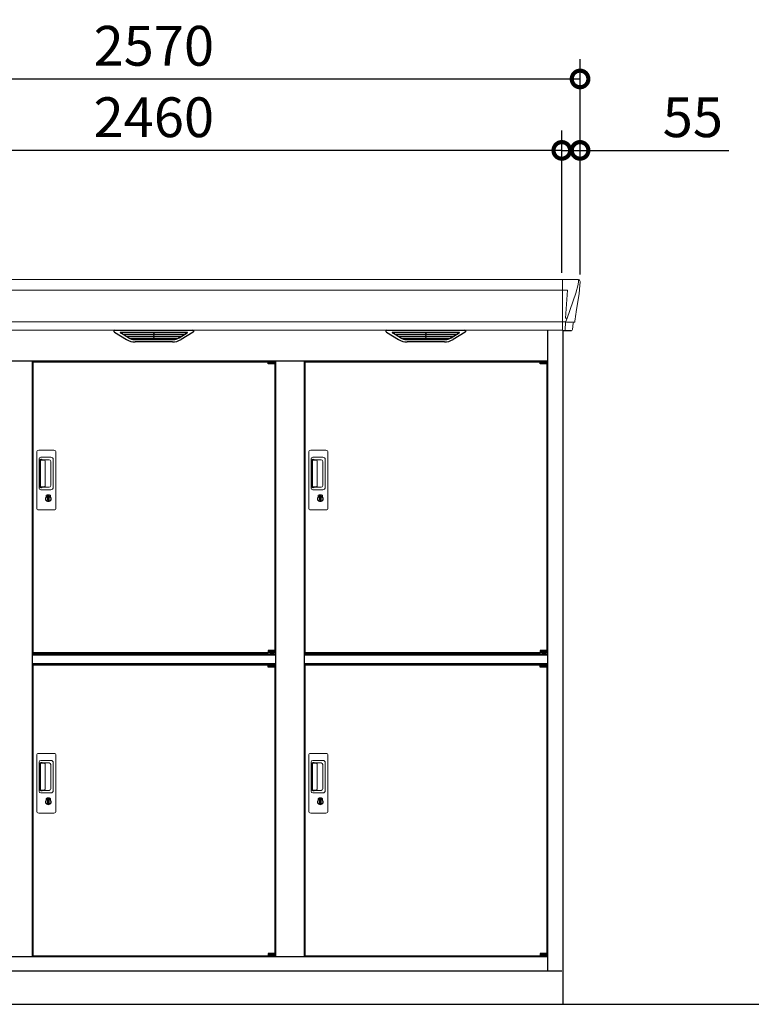
# Model space of a CAD drawing. Extents: x 220 to 16588, y -219 to 11106.
# Drawn here: x 5316 to 7521, y 2200 to 5169 of the extents above; entities that cross this region are included whole.
import ezdxf

# ---------------------------------------------------------------- set-up
doc = ezdxf.new("R2010")
doc.units = 0
doc.header["$LTSCALE"] = 20
doc.header["$PDMODE"] = 3
doc.header["$PDSIZE"] = 2
doc.layers.get('0').update_dxf_attribs({"linetype": 'CONTINUOUS'})
doc.layers.get('DEFPOINTS').update_dxf_attribs({"linetype": 'CONTINUOUS'})
for name, color, linetype in [('寸法', 4, 'CONTINUOUS'), ('細線', 5, 'CONTINUOUS'), ('部品1', 7, 'CONTINUOUS'), ('Ｇ．Ｌ', 30, 'CONTINUOUS')]:
    doc.layers.add(name, color=color, linetype=linetype)
doc.styles.add('STYLE1', font='isocp.shx', dxfattribs={"bigfont": 'bigfont.shx'})
doc.dimstyles.new('INABA_S40G', dxfattribs={"dimscale": 40, "dimtxt": 3, "dimasz": 2.5, "dimexe": 1.5, "dimexo": 0.5, "dimgap": 1, "dimtad": 3, "dimdec": 1, "dimdsep": 46, "dimtxsty": 'STYLE1', "dimblk1": 'DOTSMALL', "dimblk2": 'DOTSMALL', "dimsah": 1, "dimcen": 0, "dimclrt": 7, "dimadec": 0, "dimazin": 0, "dimtfac": 1, "dimtdec": 4, "dimtix": 1, "dimtmove": 0, "dimatfit": 3, "dimldrblk": 'DOTSMALL', "dimfxl": 1, "dimtolj": 1, "dimtzin": 0, "dimarcsym": 0})

# ---------------------------------------------------------------- blocks, each defined once
blk = doc.blocks.new('A$C695D0D51')
at = {"layer": '細線', "linetype": 'Continuous', "lineweight": 15}
for p, q in [((1232, 2185), (1232, 2032.6)), ((1279.8, 2170.6), (1272.4, 2144.3)), ((1280.6, 2179.7), (1279.8, 2170.6)), ((-1232, 2153.6), (1232, 2153.6)), ((1232.7, 2153.6), (1247.6, 2153.6)), ((1247.6, 2153.6), (1241, 2069)), ((1272.3, 2144.3), (1246.2, 2068.9)), ((-1232, 2057.8), (1232, 2057.8)), ((1240.7, 2057.3), (1232.7, 2057.3)), ((1240.7, 2054.5), (1240, 2035.6)), ((1240.7, 2057.3), (1240.7, 2054.5)), ((1246.1, 2069), (1241.1, 2069)), ((1246.1, 2069), (1241.9, 2058.7)), ((1241.9, 2057.3), (1241.9, 2058.7)), ((1264.8, 2056.8), (1246.3, 2057.2)), ((1267.1, 2056.4), (1267.1, 2056.6)), ((1240, 2035.6), (1240, 2031.9)), ((-353, 1496.5), (-353, 1664.5)), ((-347, 1670.5), (-301, 1670.5)), ((-295, 1664.5), (-295, 1496.5)), ((467, 1496.5), (467, 1664.5)), ((473, 1670.5), (519, 1670.5)), ((525, 1664.5), (525, 1496.5)), ((-346, 1556.5), (-346, 1644.5)), ((-343.9, 1640.1), (-343.9, 1560.9)), ((-341.2, 1561.1), (-341.2, 1640)), ((-341, 1649.5), (-310.1, 1649.5)), ((-340.9, 1643.4), (-339.1, 1643.4)), ((-335.6, 1641), (-340.2, 1641)), ((-336.1, 1642.2), (-315.8, 1642.2)), ((-329.9, 1641), (-335.7, 1641)), ((-327.9, 1562.1), (-327.9, 1639)), ((-310.4, 1636.8), (-310.4, 1564.2)), ((-303.1, 1642.5), (-303.1, 1558.5)), ((474, 1556.5), (474, 1644.5)), ((476.1, 1640.1), (476.1, 1560.9)), ((478.8, 1561.1), (478.8, 1640)), ((479, 1649.5), (509.9, 1649.5)), ((479.1, 1643.4), (480.9, 1643.4)), ((484.4, 1641), (479.8, 1641)), ((483.9, 1642.2), (504.2, 1642.2)), ((490.1, 1641), (484.3, 1641)), ((492.1, 1562.1), (492.1, 1639)), ((509.6, 1636.8), (509.6, 1564.2)), ((516.9, 1642.5), (516.9, 1558.5)), ((-310.1, 1551.5), (-341, 1551.5)), ((-339.1, 1557.6), (-340.9, 1557.6)), ((-335.6, 1560.1), (-340.2, 1560.1)), ((-315.8, 1558.8), (-336.1, 1558.8)), ((-329.9, 1560.1), (-335.6, 1560.1)), ((509.9, 1551.5), (479, 1551.5)), ((480.9, 1557.6), (479.1, 1557.6)), ((484.4, 1560.1), (479.8, 1560.1)), ((504.2, 1558.8), (483.9, 1558.8)), ((490.1, 1560.1), (484.4, 1560.1)), ((-324.1, 1530.7), (-324.1, 1534.7)), ((-321.5, 1531.1), (-321.8, 1531)), ((-321.4, 1533.4), (-321.5, 1533.3)), ((-321.5, 1533.3), (-321.5, 1533.2)), ((-321.5, 1533.2), (-321.5, 1531.3)), ((-314.5, 1533.3), (-314.6, 1533.4)), ((-314.5, 1533.2), (-314.5, 1533.3)), ((-314.5, 1531.3), (-314.5, 1533.2)), ((-314.2, 1531), (-314.5, 1531.1)), ((-311.9, 1534.7), (-311.9, 1530.7)), ((495.9, 1530.7), (495.9, 1534.7)), ((498.5, 1531.1), (498.2, 1531)), ((498.6, 1533.4), (498.5, 1533.3)), ((498.5, 1533.3), (498.5, 1533.2)), ((498.5, 1533.2), (498.5, 1531.3)), ((505.5, 1533.3), (505.4, 1533.4)), ((505.5, 1533.2), (505.5, 1533.3)), ((505.5, 1531.3), (505.5, 1533.2)), ((505.8, 1531), (505.5, 1531.1)), ((508.1, 1534.7), (508.1, 1530.7)), ((-301, 1490.5), (-347, 1490.5)), ((519, 1490.5), (473, 1490.5)), ((-353, 582.5), (-353, 750.5)), ((-347, 756.5), (-301, 756.5)), ((-295, 750.5), (-295, 582.5)), ((467, 582.5), (467, 750.5)), ((473, 756.5), (519, 756.5)), ((525, 750.5), (525, 582.5)), ((-346, 642.5), (-346, 730.5)), ((-343.9, 726.1), (-343.9, 646.9)), ((-341.2, 647.1), (-341.2, 726)), ((-341, 735.5), (-310.1, 735.5)), ((-340.9, 729.4), (-339.1, 729.4)), ((-335.6, 727), (-340.2, 727)), ((-336.1, 728.2), (-315.8, 728.2)), ((-329.9, 727), (-335.7, 727)), ((-327.9, 648.1), (-327.9, 725)), ((-310.4, 722.8), (-310.4, 650.2)), ((-303.1, 728.5), (-303.1, 644.5)), ((474, 642.5), (474, 730.5)), ((476.1, 726.1), (476.1, 646.9)), ((478.8, 647.1), (478.8, 726)), ((479, 735.5), (509.9, 735.5)), ((479.1, 729.4), (480.9, 729.4)), ((484.4, 727), (479.8, 727)), ((483.9, 728.2), (504.2, 728.2)), ((490.1, 727), (484.3, 727)), ((492.1, 648.1), (492.1, 725)), ((509.6, 722.8), (509.6, 650.2)), ((516.9, 728.5), (516.9, 644.5)), ((-310.1, 637.5), (-341, 637.5)), ((-339.1, 643.6), (-340.9, 643.6)), ((-335.6, 646.1), (-340.2, 646.1)), ((-315.8, 644.8), (-336.1, 644.8)), ((-329.9, 646.1), (-335.6, 646.1)), ((509.9, 637.5), (479, 637.5)), ((480.9, 643.6), (479.1, 643.6)), ((484.4, 646.1), (479.8, 646.1)), ((504.2, 644.8), (483.9, 644.8)), ((490.1, 646.1), (484.4, 646.1)), ((-324.1, 616.7), (-324.1, 620.7)), ((-321.5, 617.1), (-321.8, 617)), ((-321.4, 619.4), (-321.5, 619.3)), ((-321.5, 619.3), (-321.5, 619.2)), ((-321.5, 619.2), (-321.5, 617.3)), ((-314.5, 619.3), (-314.6, 619.4)), ((-314.5, 619.2), (-314.5, 619.3)), ((-314.5, 617.3), (-314.5, 619.2)), ((-314.2, 617), (-314.5, 617.1)), ((-311.9, 620.7), (-311.9, 616.7)), ((495.9, 616.7), (495.9, 620.7)), ((498.5, 617.1), (498.2, 617)), ((498.6, 619.4), (498.5, 619.3)), ((498.5, 619.3), (498.5, 619.2)), ((498.5, 619.2), (498.5, 617.3)), ((505.5, 619.3), (505.4, 619.4)), ((505.5, 619.2), (505.5, 619.3)), ((505.5, 617.3), (505.5, 619.2)), ((505.8, 617), (505.5, 617.1)), ((508.1, 620.7), (508.1, 616.7)), ((-301, 576.5), (-347, 576.5)), ((519, 576.5), (473, 576.5))]:
    blk.add_line(p, q, dxfattribs=at)
at = {"layer": '細線'}
for p, q in [((-76.4, 2009.6), (-100.7, 2024.4)), ((97.4, 2026.1), (-97.4, 2026.1)), ((-95.2, 2024.4), (-95.7, 2022.1)), ((-93.8, 2020.7), (-93.3, 2020.6)), ((-92.8, 2020.4), (92.8, 2020.4)), ((-85.2, 2020.4), (-86.3, 2016.3)), ((-0.8, 2026.1), (-0.8, 2023.9)), ((-0.8, 2020.4), (-0.8, 2018.1)), ((0.8, 2026.1), (0.8, 2023.9)), ((0.8, 2020.4), (0.8, 2018.1)), ((76.4, 2009.6), (100.7, 2024.4)), ((85.2, 2020.4), (86.3, 2016.3)), ((93.8, 2020.7), (93.3, 2020.6)), ((95.2, 2024.4), (95.7, 2022.1)), ((743.6, 2009.6), (719.3, 2024.4)), ((917.4, 2026.1), (722.6, 2026.1)), ((724.8, 2024.4), (724.3, 2022.1)), ((726.2, 2020.7), (726.7, 2020.6)), ((727.2, 2020.4), (912.8, 2020.4)), ((734.8, 2020.4), (733.7, 2016.3)), ((819.2, 2026.1), (819.2, 2023.9)), ((819.2, 2020.4), (819.2, 2018.1)), ((820.8, 2026.1), (820.8, 2023.9)), ((820.8, 2020.4), (820.8, 2018.1)), ((896.4, 2009.6), (920.7, 2024.4)), ((905.2, 2020.4), (906.3, 2016.3)), ((913.8, 2020.7), (913.3, 2020.6)), ((915.2, 2024.4), (915.7, 2022.1)), ((-84.3, 2014.9), (-83.8, 2014.8)), ((-83.3, 2014.6), (83.3, 2014.6)), ((-75.8, 2014.6), (-76.8, 2010.5)), ((-73.6, 2008.8), (73.6, 2008.8)), ((-58.1, 2004.4), (58.1, 2004.4)), ((-0.8, 2014.6), (-0.8, 2012.3)), ((-0.8, 2008.8), (-0.8, 2006.8)), ((0.8, 2014.6), (0.8, 2012.3)), ((0.8, 2008.8), (0.8, 2006.8)), ((75.8, 2014.6), (76.8, 2010.5)), ((84.3, 2014.9), (83.8, 2014.8)), ((735.7, 2014.9), (736.2, 2014.8)), ((736.7, 2014.6), (903.3, 2014.6)), ((744.2, 2014.6), (743.2, 2010.5)), ((746.4, 2008.8), (893.6, 2008.8)), ((761.9, 2004.4), (878.1, 2004.4)), ((819.2, 2014.6), (819.2, 2012.3)), ((819.2, 2008.8), (819.2, 2006.8)), ((820.8, 2014.6), (820.8, 2012.3)), ((820.8, 2008.8), (820.8, 2006.8)), ((895.8, 2014.6), (896.8, 2010.5)), ((904.3, 2014.9), (903.8, 2014.8))]:
    blk.add_line(p, q, dxfattribs=at)
at = {"layer": '細線', "ltscale": 0.2}
for p, q in [((364.9, 1937.8), (344.9, 1937.8)), ((364.9, 1935.3), (344.9, 1935.3)), ((364.9, 1933.3), (344.9, 1933.3)), ((362.6, 1938.5), (351.3, 1938.5)), ((1184.9, 1937.8), (1164.9, 1937.8)), ((1184.9, 1935.3), (1164.9, 1935.3)), ((1184.9, 1933.3), (1164.9, 1933.3)), ((1182.6, 1938.5), (1171.3, 1938.5)), ((364.9, 1064.8), (344.9, 1064.8)), ((364.9, 1062.8), (344.9, 1062.8)), ((364.9, 1060.3), (344.9, 1060.3)), ((362.6, 1059.6), (351.3, 1059.6)), ((1184.9, 1064.8), (1164.9, 1064.8)), ((1184.9, 1062.8), (1164.9, 1062.8)), ((1184.9, 1060.3), (1164.9, 1060.3)), ((1182.6, 1059.6), (1171.3, 1059.6)), ((364.9, 1023.8), (344.9, 1023.8)), ((364.9, 1021.3), (344.9, 1021.3)), ((364.9, 1019.3), (344.9, 1019.3)), ((362.6, 1024.5), (351.3, 1024.5)), ((1184.9, 1023.8), (1164.9, 1023.8)), ((1184.9, 1021.3), (1164.9, 1021.3)), ((1184.9, 1019.3), (1164.9, 1019.3)), ((1182.6, 1024.5), (1171.3, 1024.5)), ((364.9, 150.8), (344.9, 150.8)), ((364.9, 148.8), (344.9, 148.8)), ((1184.9, 150.8), (1164.9, 150.8)), ((1184.9, 148.8), (1164.9, 148.8)), ((364.9, 146.3), (344.9, 146.3)), ((362.6, 145.6), (351.3, 145.6)), ((1184.9, 146.3), (1164.9, 146.3)), ((1182.6, 145.6), (1171.3, 145.6))]:
    blk.add_line(p, q, dxfattribs=at)
at = {"layer": '細線', "ltscale": 50}
for p, q in [((344.9, 1937.5), (344.9, 1937.8)), ((353.1, 1935.3), (353.1, 1933.3)), ((360.9, 1935.3), (360.9, 1933.3)), ((1164.9, 1937.5), (1164.9, 1937.8)), ((1173.1, 1935.3), (1173.1, 1933.3)), ((1180.9, 1935.3), (1180.9, 1933.3)), ((344.9, 1060.5), (344.9, 1060.3)), ((353.1, 1062.8), (353.1, 1064.8)), ((360.9, 1062.8), (360.9, 1064.8)), ((1164.9, 1060.5), (1164.9, 1060.3)), ((1173.1, 1062.8), (1173.1, 1064.8)), ((1180.9, 1062.8), (1180.9, 1064.8)), ((344.9, 1023.5), (344.9, 1023.8)), ((353.1, 1021.3), (353.1, 1019.3)), ((360.9, 1021.3), (360.9, 1019.3)), ((1164.9, 1023.5), (1164.9, 1023.8)), ((1173.1, 1021.3), (1173.1, 1019.3)), ((1180.9, 1021.3), (1180.9, 1019.3)), ((353.1, 148.8), (353.1, 150.8)), ((360.9, 148.8), (360.9, 150.8)), ((1173.1, 148.8), (1173.1, 150.8)), ((1180.9, 148.8), (1180.9, 150.8)), ((344.9, 146.5), (344.9, 146.3)), ((1164.9, 146.5), (1164.9, 146.3))]:
    blk.add_line(p, q, dxfattribs=at)
at = {"layer": '細線', "ltscale": 0.1}
for p, q in [((364.9, 1937.8), (364.9, 1930.8)), ((1184.9, 1937.8), (1184.9, 1930.8)), ((364.9, 1060.3), (364.9, 1067.3)), ((1184.9, 1060.3), (1184.9, 1067.3)), ((364.9, 1023.8), (364.9, 1016.8)), ((1184.9, 1023.8), (1184.9, 1016.8)), ((364.9, 146.3), (364.9, 153.3)), ((1184.9, 146.3), (1184.9, 153.3))]:
    blk.add_line(p, q, dxfattribs=at)
at = {"layer": '細線', "linetype": 'Continuous', "lineweight": 15, "flags": 128}
for points in [[(-321.5, 1531.5), (-321.4, 1531.5), (-321.4, 1531.5)], [(-314.6, 1531.5), (-314.5, 1531.5), (-314.5, 1531.5)], [(498.5, 1531.5), (498.6, 1531.5), (498.6, 1531.5)], [(505.4, 1531.5), (505.5, 1531.5), (505.5, 1531.5)], [(-321.5, 617.5), (-321.4, 617.5), (-321.4, 617.5)], [(-314.6, 617.5), (-314.5, 617.5), (-314.5, 617.5)], [(498.5, 617.5), (498.6, 617.5), (498.6, 617.5)], [(505.4, 617.5), (505.5, 617.5), (505.5, 617.5)]]:
    blk.add_lwpolyline(points, dxfattribs=at)
at = {"layer": '細線', "ltscale": 50}
for points in [[(-316.7, 1519.7), (-319.3, 1519.7), (-319.3, 1529.3), (-316.7, 1529.3)], [(503.3, 1519.7), (500.7, 1519.7), (500.7, 1529.3), (503.3, 1529.3)], [(-316.7, 605.7), (-319.3, 605.7), (-319.3, 615.3), (-316.7, 615.3)], [(503.3, 605.7), (500.7, 605.7), (500.7, 615.3), (503.3, 615.3)]]:
    blk.add_lwpolyline(points, close=True, dxfattribs=at)
at = {"layer": '細線', "linetype": 'Continuous', "lineweight": 15}
for centre, radius, start, end in [((1232.5, 2157.3), 3.71, 261.8486, 272.6914), ((1232.7, 2058.1), 0.794, 201.5787, 267.2208), ((-347, 1664.5), 6, 90, 180), ((-301, 1664.5), 6, 0, 90), ((473, 1664.5), 6, 90, 180), ((519, 1664.5), 6, 0, 90), ((-341, 1644.5), 5, 90, 180), ((-340.2, 1640), 1, 90, 180), ((-329.9, 1639), 2, 0, 90), ((-317.2, 1635.4), 6.9, 11.1225, 78.8775), ((-310.1, 1642.5), 7, 0, 90), ((479, 1644.5), 5, 90, 180), ((479.8, 1640), 1, 90, 180), ((490.1, 1639), 2, 0, 90), ((502.8, 1635.4), 6.9, 11.1225, 78.8775), ((509.9, 1642.5), 7, 0, 90), ((-341, 1556.5), 5, 180, 270), ((-340.2, 1561.1), 1, 180, 270), ((-329.9, 1562.1), 2, 262.815, 0), ((-317.2, 1565.6), 6.9, 281.1229, 348.8771), ((-310.1, 1558.5), 7, 270, 0), ((479, 1556.5), 5, 180, 270), ((479.8, 1561.1), 1, 180, 270), ((490.1, 1562.1), 2, 262.815, 0), ((502.8, 1565.6), 6.9, 281.1229, 348.8771), ((509.9, 1558.5), 7, 270, 0), ((-318, 1524.5), 8.71, 134.4391, 45.5609), ((-318, 1524.5), 7.5, 120.3006, 59.6994), ((-318, 1524.5), 12.1, 60.7732, 119.2268), ((-318, 1524.5), 9.5, 69.1557, 110.8443), ((-318, 1524.5), 7.8, 64.0496, 115.6438), ((502, 1524.5), 8.71, 134.4391, 45.5609), ((502, 1524.5), 7.5, 120.3006, 59.6994), ((502, 1524.5), 12.1, 60.7732, 119.2268), ((502, 1524.5), 9.5, 69.1557, 110.8443), ((502, 1524.5), 7.8, 64.0496, 115.6438), ((-347, 1496.5), 6, 180, 270), ((-301, 1496.5), 6, 270, 0), ((473, 1496.5), 6, 180, 270), ((519, 1496.5), 6, 270, 0), ((-347, 750.5), 6, 90, 180), ((-301, 750.5), 6, 0, 90), ((473, 750.5), 6, 90, 180), ((519, 750.5), 6, 0, 90), ((-341, 730.5), 5, 90, 180), ((-340.2, 726), 1, 90, 180), ((-329.9, 725), 2, 0, 90), ((-317.2, 721.4), 6.9, 11.1225, 78.8775), ((-310.1, 728.5), 7, 0, 90), ((479, 730.5), 5, 90, 180), ((479.8, 726), 1, 90, 180), ((490.1, 725), 2, 0, 90), ((502.8, 721.4), 6.9, 11.1225, 78.8775), ((509.9, 728.5), 7, 0, 90), ((-341, 642.5), 5, 180, 270), ((-340.2, 647.1), 1, 180, 270), ((-329.9, 648.1), 2, 262.815, 0), ((-317.2, 651.6), 6.9, 281.1229, 348.8771), ((-310.1, 644.5), 7, 270, 0), ((479, 642.5), 5, 180, 270), ((479.8, 647.1), 1, 180, 270), ((490.1, 648.1), 2, 262.815, 0), ((502.8, 651.6), 6.9, 281.1229, 348.8771), ((509.9, 644.5), 7, 270, 0), ((-318, 610.5), 8.71, 134.4391, 45.5609), ((-318, 610.5), 7.5, 120.3006, 59.6994), ((-318, 610.5), 12.1, 60.7732, 119.2268), ((-318, 610.5), 9.5, 69.1557, 110.8443), ((-318, 610.5), 7.8, 64.0496, 115.6438), ((502, 610.5), 8.71, 134.4391, 45.5609), ((502, 610.5), 7.5, 120.3006, 59.6994), ((502, 610.5), 12.1, 60.7732, 119.2268), ((502, 610.5), 9.5, 69.1557, 110.8443), ((502, 610.5), 7.8, 64.0496, 115.6438), ((-347, 582.5), 6, 180, 270), ((-301, 582.5), 6, 270, 0), ((473, 582.5), 6, 180, 270), ((519, 582.5), 6, 270, 0)]:
    blk.add_arc(centre, radius, start, end, dxfattribs=at)
at = {"layer": '細線', "ltscale": 0.2}
for centre, radius, start, end in [((351.9, 1937.7), 1, 106.6015, 180), ((356.9, 1921), 18.5, 73.3985, 106.6015), ((361.9, 1937.7), 1, 0, 73.3985), ((1171.9, 1937.7), 1, 106.6015, 180), ((1176.9, 1921), 18.5, 73.3985, 106.6015), ((1181.9, 1937.7), 1, 0, 73.3985), ((351.9, 1060.3), 1, 180, 253.3985), ((356.9, 1077.1), 18.5, 253.3985, 286.6015), ((361.9, 1060.3), 1, 286.6015, 0), ((1171.9, 1060.3), 1, 180, 253.3985), ((1176.9, 1077.1), 18.5, 253.3985, 286.6015), ((1181.9, 1060.3), 1, 286.6015, 0), ((351.9, 1023.7), 1, 106.6015, 180), ((356.9, 1007), 18.5, 73.3985, 106.6015), ((361.9, 1023.7), 1, 0, 73.3985), ((1171.9, 1023.7), 1, 106.6015, 180), ((1176.9, 1007), 18.5, 73.3985, 106.6015), ((1181.9, 1023.7), 1, 0, 73.3985), ((351.9, 146.3), 1, 180, 253.3985), ((356.9, 163.1), 18.5, 253.3985, 286.6015), ((361.9, 146.3), 1, 286.6015, 0), ((1171.9, 146.3), 1, 180, 253.3985), ((1176.9, 163.1), 18.5, 253.3985, 286.6015), ((1181.9, 146.3), 1, 286.6015, 0)]:
    blk.add_arc(centre, radius, start, end, dxfattribs=at)
at = {"layer": '細線', "linetype": 'Continuous', "lineweight": 15, "extrusion": (0, 0, -1)}
for centre, major_axis, ratio, start_param, end_param in [((1280.1, 2180), (0.01, 5), 0.099967, 6.257386, 7.915747), ((1240.6, 2057.1), (-8.01, 0), 0.025621, 1.573939, 2.356175), ((1214.8, 1993.6), (31.4, 75.3), 0.061191, 6.257638, 6.280958), ((1259.1, 2056.6), (-8.03, 0), 0.025458, 2.359359, 3.141595)]:
    blk.add_ellipse(centre, major_axis=major_axis, ratio=ratio, start_param=start_param, end_param=end_param, dxfattribs=at)
at = {"layer": '細線'}
for centre, major_axis, ratio, start_param, end_param in [((-97.4, 2025.1), (-4.54, 0), 0.220299, 4.712389, 7.044709), ((-93.6, 2021.3), (-2.14, 0.82), 0.265783, 0.033636, 1.595705), ((-92.6, 2025.1), (-2.54, -0.79), 0.2428, 3.80531, 6.13763), ((-93.3, 2020.7), (-0.641, 0.247), 0.265783, 1.595705, 2.538183), ((0, 2023.9), (-0.8, 0), 0.739961, 0, 3.141593), ((92.6, 2025.1), (-2.54, 0.79), 0.2428, 3.287148, 5.619468), ((93.3, 2020.7), (-0.641, -0.247), 0.265783, 0.603409, 1.545887), ((93.6, 2021.3), (-2.14, -0.82), 0.265783, 1.545887, 3.107957), ((97.4, 2025.1), (-4.54, 0), 0.220299, 2.380069, 4.712389), ((722.6, 2025.1), (-4.54, 0), 0.220299, 4.712389, 7.044709), ((726.4, 2021.3), (-2.14, 0.82), 0.265783, 0.033636, 1.595705), ((727.4, 2025.1), (-2.54, -0.79), 0.2428, 3.80531, 6.13763), ((726.7, 2020.7), (-0.641, 0.247), 0.265783, 1.595705, 2.538183), ((820, 2023.9), (-0.8, 0), 0.739961, 0, 3.141593), ((912.6, 2025.1), (-2.54, 0.79), 0.2428, 3.287148, 5.619468), ((913.3, 2020.7), (-0.641, -0.247), 0.265783, 0.603409, 1.545887), ((913.6, 2021.3), (-2.14, -0.82), 0.265783, 1.545887, 3.107957), ((917.4, 2025.1), (-4.54, 0), 0.220299, 2.380069, 4.712389), ((-84.1, 2015.5), (-2.14, 0.82), 0.265783, 0.033636, 1.595705), ((-83.8, 2014.9), (-0.641, 0.247), 0.265783, 1.595705, 2.538183), ((-74.6, 2009.7), (-2.14, 0.82), 0.265783, 0.033636, 0.752483), ((-53.1, 2059.6), (-13.4, -54.2), 0.77887, 6.036126, 6.477163), ((-57.6, 2041.6), (-44, -0.1), 0.800451, 1.168161, 1.180852), ((0, 2018.1), (-0.8, 0), 0.739961, 0, 3.141593), ((0, 2012.3), (-0.8, 0), 0.739961, 0, 3.141593), ((0, 2006.8), (-0.8, 0), 0.739961, 0, 3.141593), ((53.1, 2059.6), (13.4, -54.2), 0.77887, 6.089208, 6.530244), ((57.6, 2041.6), (-44, 0.1), 0.800451, 1.960741, 1.973432), ((74.6, 2009.7), (-2.14, -0.82), 0.265783, 2.38911, 3.107957), ((83.8, 2014.9), (-0.641, -0.247), 0.265783, 0.603409, 1.545887), ((84.1, 2015.5), (-2.14, -0.82), 0.265783, 1.545887, 3.107957), ((735.9, 2015.5), (-2.14, 0.82), 0.265783, 0.033636, 1.595705), ((736.2, 2014.9), (-0.641, 0.247), 0.265783, 1.595705, 2.538183), ((745.4, 2009.7), (-2.14, 0.82), 0.265783, 0.033636, 0.752483), ((766.9, 2059.6), (-13.4, -54.2), 0.77887, 6.036126, 6.477163), ((762.4, 2041.6), (-44, -0.1), 0.800451, 1.168161, 1.180852), ((820, 2018.1), (-0.8, 0), 0.739961, 0, 3.141593), ((820, 2012.3), (-0.8, 0), 0.739961, 0, 3.141593), ((820, 2006.8), (-0.8, 0), 0.739961, 0, 3.141593), ((873.1, 2059.6), (13.4, -54.2), 0.77887, 6.089208, 6.530244), ((877.6, 2041.6), (-44, 0.1), 0.800451, 1.960741, 1.973432), ((894.6, 2009.7), (-2.14, -0.82), 0.265783, 2.38911, 3.107957), ((903.8, 2014.9), (-0.641, -0.247), 0.265783, 0.603409, 1.545887), ((904.1, 2015.5), (-2.14, -0.82), 0.265783, 1.545887, 3.107957)]:
    blk.add_ellipse(centre, major_axis=major_axis, ratio=ratio, start_param=start_param, end_param=end_param, dxfattribs=at)
at = {"layer": '細線', "linetype": 'Continuous', "lineweight": 15}
for centre, major_axis, ratio, start_param, end_param in [((-340.9, 1640.1), (0, -3.31), 0.906308, 3.141593, 4.712389), ((-340.9, 1641), (5.4, 0), 0.466308, 0.473889, 1.2359), ((479.1, 1640.1), (0, -3.31), 0.906308, 3.141593, 4.712389), ((479.1, 1641), (5.4, 0), 0.466308, 0.473889, 1.2359), ((-340.9, 1560.9), (0, -3.31), 0.906308, 4.712389, 6.283185), ((-340.9, 1560), (5.4, 0), 0.466308, 5.047285, 5.809296), ((479.1, 1560.9), (0, -3.31), 0.906308, 4.712389, 6.283185), ((479.1, 1560), (5.4, 0), 0.466308, 5.047285, 5.809296), ((-340.9, 726.1), (0, -3.31), 0.906308, 3.141593, 4.712389), ((-340.9, 727), (5.4, 0), 0.466308, 0.473889, 1.2359), ((479.1, 726.1), (0, -3.31), 0.906308, 3.141593, 4.712389), ((479.1, 727), (5.4, 0), 0.466308, 0.473889, 1.2359), ((-340.9, 646.9), (0, -3.31), 0.906308, 4.712389, 6.283185), ((-340.9, 646), (5.4, 0), 0.466308, 5.047285, 5.809296), ((479.1, 646.9), (0, -3.31), 0.906308, 4.712389, 6.283185), ((479.1, 646), (5.4, 0), 0.466308, 5.047285, 5.809296)]:
    blk.add_ellipse(centre, major_axis=major_axis, ratio=ratio, start_param=start_param, end_param=end_param, dxfattribs=at)
for points, knots in [([(1241, 2069), (1241, 2069), (1241, 2069), (1241, 2069), (1241.1, 2069), (1241.1, 2069), (1241.1, 2069)], [0, 0, 0, 0, 0.0508072, 0.185283, 0.5526152, 1, 1, 1, 1]), ([(-335.6, 1641), (-335.6, 1641.1), (-335.6, 1641.7), (-335.9, 1641.9), (-336.1, 1642.2)], [0, 0, 0, 0, 0.181742, 1, 1, 1, 1]), ([(484.4, 1641), (484.4, 1641.1), (484.4, 1641.7), (484.1, 1641.9), (483.9, 1642.2)], [0, 0, 0, 0, 0.181742, 1, 1, 1, 1]), ([(-336.1, 1558.8), (-335.9, 1559), (-335.6, 1559.4), (-335.6, 1559.9), (-335.6, 1560.1)], [0, 0, 0, 0, 0.723766, 1, 1, 1, 1]), ([(483.9, 1558.8), (484.1, 1559), (484.4, 1559.4), (484.4, 1559.9), (484.4, 1560.1)], [0, 0, 0, 0, 0.723766, 1, 1, 1, 1]), ([(-323.9, 1535.1), (-323.9, 1535.1), (-324, 1535), (-324, 1535), (-324.1, 1534.9), (-324.1, 1534.8), (-324.1, 1534.7)], [0, 0, 0, 0, 0.078131, 0.360178, 0.68127, 1, 1, 1, 1]), ([(-321.5, 1531.3), (-321.5, 1531.3), (-321.5, 1531.2), (-321.5, 1531.1), (-321.5, 1531.1)], [0, 0, 0, 0, 0.86637, 1, 1, 1, 1]), ([(-314.5, 1531.1), (-314.5, 1531.2), (-314.5, 1531.2), (-314.5, 1531.3), (-314.5, 1531.3)], [0, 0, 0, 0, 0.865119, 1, 1, 1, 1]), ([(-311.9, 1534.7), (-311.9, 1534.7), (-311.9, 1534.8), (-311.9, 1534.9), (-312, 1535), (-312.1, 1535), (-312.1, 1535.1)], [0, 0, 0, 0, 0.077903, 0.360068, 0.681233, 1, 1, 1, 1]), ([(496.1, 1535.1), (496.1, 1535.1), (496, 1535), (496, 1535), (495.9, 1534.9), (495.9, 1534.8), (495.9, 1534.7)], [0, 0, 0, 0, 0.078131, 0.360178, 0.68127, 1, 1, 1, 1]), ([(498.5, 1531.3), (498.5, 1531.3), (498.5, 1531.2), (498.5, 1531.1), (498.5, 1531.1)], [0, 0, 0, 0, 0.86637, 1, 1, 1, 1]), ([(505.5, 1531.1), (505.5, 1531.2), (505.5, 1531.2), (505.5, 1531.3), (505.5, 1531.3)], [0, 0, 0, 0, 0.865119, 1, 1, 1, 1]), ([(508.1, 1534.7), (508.1, 1534.7), (508.1, 1534.8), (508.1, 1534.9), (508, 1535), (507.9, 1535), (507.9, 1535.1)], [0, 0, 0, 0, 0.077903, 0.360068, 0.681233, 1, 1, 1, 1]), ([(-335.6, 727), (-335.6, 727.1), (-335.6, 727.7), (-335.9, 727.9), (-336.1, 728.2)], [0, 0, 0, 0, 0.181742, 1, 1, 1, 1]), ([(484.4, 727), (484.4, 727.1), (484.4, 727.7), (484.1, 727.9), (483.9, 728.2)], [0, 0, 0, 0, 0.181742, 1, 1, 1, 1]), ([(-336.1, 644.8), (-335.9, 645), (-335.6, 645.4), (-335.6, 645.9), (-335.6, 646.1)], [0, 0, 0, 0, 0.723766, 1, 1, 1, 1]), ([(483.9, 644.8), (484.1, 645), (484.4, 645.4), (484.4, 645.9), (484.4, 646.1)], [0, 0, 0, 0, 0.723766, 1, 1, 1, 1]), ([(-323.9, 621.1), (-323.9, 621.1), (-324, 621), (-324, 621), (-324.1, 620.9), (-324.1, 620.8), (-324.1, 620.7)], [0, 0, 0, 0, 0.078131, 0.360178, 0.68127, 1, 1, 1, 1]), ([(-321.5, 617.3), (-321.5, 617.3), (-321.5, 617.2), (-321.5, 617.1), (-321.5, 617.1)], [0, 0, 0, 0, 0.86637, 1, 1, 1, 1]), ([(-314.5, 617.1), (-314.5, 617.2), (-314.5, 617.2), (-314.5, 617.3), (-314.5, 617.3)], [0, 0, 0, 0, 0.865119, 1, 1, 1, 1]), ([(-311.9, 620.7), (-311.9, 620.7), (-311.9, 620.8), (-311.9, 620.9), (-312, 621), (-312.1, 621), (-312.1, 621.1)], [0, 0, 0, 0, 0.077903, 0.360068, 0.681233, 1, 1, 1, 1]), ([(496.1, 621.1), (496.1, 621.1), (496, 621), (496, 621), (495.9, 620.9), (495.9, 620.8), (495.9, 620.7)], [0, 0, 0, 0, 0.078131, 0.360178, 0.68127, 1, 1, 1, 1]), ([(498.5, 617.3), (498.5, 617.3), (498.5, 617.2), (498.5, 617.1), (498.5, 617.1)], [0, 0, 0, 0, 0.86637, 1, 1, 1, 1]), ([(505.5, 617.1), (505.5, 617.2), (505.5, 617.2), (505.5, 617.3), (505.5, 617.3)], [0, 0, 0, 0, 0.865119, 1, 1, 1, 1]), ([(508.1, 620.7), (508.1, 620.7), (508.1, 620.8), (508.1, 620.9), (508, 621), (507.9, 621), (507.9, 621.1)], [0, 0, 0, 0, 0.077903, 0.360068, 0.681233, 1, 1, 1, 1])]:
    blk.add_open_spline(points, degree=3, knots=knots, dxfattribs=at)
at = {"layer": '細線'}
for points, knots in [([(-76.3, 2009.9), (-76.2, 2009.8), (-76.1, 2009.8), (-75.8, 2009.6), (-75.7, 2009.5), (-75.3, 2009.3), (-75, 2009.2), (-74.7, 2009.1)], [0, 0, 0, 0, 0.25, 0.25, 0.5, 0.5, 1, 1, 1, 1]), ([(-74.2, 2009), (-74, 2008.9), (-73.8, 2008.8), (-73.6, 2008.8), (-73.6, 2008.8)], [0, 0, 0, 0, 0.876437, 1, 1, 1, 1]), ([(74.2, 2009), (74, 2008.9), (73.8, 2008.8), (73.6, 2008.8), (73.6, 2008.8)], [0, 0, 0, 0, 0.876437, 1, 1, 1, 1]), ([(76.3, 2009.9), (76.2, 2009.8), (76.1, 2009.8), (75.8, 2009.6), (75.7, 2009.5), (75.3, 2009.3), (75, 2009.2), (74.7, 2009.1)], [0, 0, 0, 0, 0.25, 0.25, 0.5, 0.5, 1, 1, 1, 1]), ([(743.7, 2009.9), (743.8, 2009.8), (743.9, 2009.8), (744.2, 2009.6), (744.3, 2009.5), (744.7, 2009.3), (745, 2009.2), (745.3, 2009.1)], [0, 0, 0, 0, 0.25, 0.25, 0.5, 0.5, 1, 1, 1, 1]), ([(745.8, 2009), (746, 2008.9), (746.2, 2008.8), (746.4, 2008.8), (746.4, 2008.8)], [0, 0, 0, 0, 0.876437, 1, 1, 1, 1]), ([(894.2, 2009), (894, 2008.9), (893.8, 2008.8), (893.6, 2008.8), (893.6, 2008.8)], [0, 0, 0, 0, 0.876437, 1, 1, 1, 1]), ([(896.3, 2009.9), (896.2, 2009.8), (896.1, 2009.8), (895.8, 2009.6), (895.7, 2009.5), (895.3, 2009.3), (895, 2009.2), (894.7, 2009.1)], [0, 0, 0, 0, 0.25, 0.25, 0.5, 0.5, 1, 1, 1, 1])]:
    blk.add_open_spline(points, degree=3, knots=knots, dxfattribs=at)
at = {"layer": '部品1', "linetype": 'Continuous', "lineweight": 15}
for p, q in [((-1280.2, 2185), (1280.2, 2185)), ((1285.1, 2178.4), (1283.2, 2156.6)), ((1285.1, 2179.6), (1285.1, 2178.4)), ((1272.4, 2144.3), (1272.3, 2144.3)), ((1282, 2143.5), (1273.4, 2087.5)), ((1282.9, 2154), (1282, 2143.5)), ((1264.1, 2053.7), (1262.5, 2034.8)), ((1268, 2056.4), (1267.1, 2056.4)), ((1270.5, 2068.5), (1269.5, 2057.8)), ((1232, 2032.6), (-1232, 2032.6))]:
    blk.add_line(p, q, dxfattribs=at)
at = {"layer": '部品1'}
for p, q in [((-118.9, 2027.1), (-82, 2004.5)), ((-117.4, 2032.6), (117.4, 2032.6)), ((118.9, 2027.1), (82, 2004.5)), ((701.1, 2027.1), (738, 2004.5)), ((702.6, 2032.6), (937.4, 2032.6)), ((938.9, 2027.1), (902, 2004.5)), ((1187, 2032.6), (1187, 100)), ((1232.7, 2032.1), (1259, 2031.6)), ((1233, 2032.1), (1233, 0)), ((55.9, 1997.1), (-55.9, 1997.1)), ((875.9, 1997.1), (764.1, 1997.1)), ((-1187, 1940), (1187, 1940)), ((-367, 1940), (-367, 143)), ((-365, 1937.5), (-365, 1060.5)), ((-365, 1937.5), (344.9, 1937.5)), ((364.9, 1937.5), (365, 1937.5)), ((365, 1937.5), (365, 1060.5)), ((367, 1940), (367, 143)), ((453, 1940), (453, 143)), ((455, 1937.5), (455, 1060.5)), ((455, 1937.5), (1164.9, 1937.5)), ((1184.9, 1937.5), (1185, 1937.5)), ((1185, 1937.5), (1185, 1060.5)), ((-367, 1057), (367, 1057)), ((-367, 1053.5), (367, 1053.5)), ((-365, 1060.5), (344.9, 1060.5)), ((364.9, 1060.5), (365, 1060.5)), ((364.9, 1060.5), (365, 1060.5)), ((453, 1057), (1187, 1057)), ((453, 1053.5), (1187, 1053.5)), ((455, 1060.5), (1164.9, 1060.5)), ((1184.9, 1060.5), (1185, 1060.5)), ((1184.9, 1060.5), (1185, 1060.5)), ((-367, 1027.5), (367, 1027.5)), ((-367, 1026), (367, 1026)), ((-365, 1023.5), (344.9, 1023.5)), ((-365, 1023.5), (344.9, 1023.5)), ((-365, 1023.5), (-365, 146.5)), ((364.9, 1023.5), (365, 1023.5)), ((365, 1023.5), (365, 146.5)), ((453, 1027.5), (1187, 1027.5)), ((453, 1026), (1187, 1026)), ((455, 1023.5), (1164.9, 1023.5)), ((455, 1023.5), (1164.9, 1023.5)), ((455, 1023.5), (455, 146.5)), ((1184.9, 1023.5), (1185, 1023.5)), ((1185, 1023.5), (1185, 146.5)), ((1187, 143), (-1187, 143)), ((-365, 146.5), (344.9, 146.5)), ((364.9, 146.5), (365, 146.5)), ((364.9, 146.5), (365, 146.5)), ((455, 146.5), (1164.9, 146.5)), ((1184.9, 146.5), (1185, 146.5)), ((1184.9, 146.5), (1185, 146.5)), ((1230, 100), (-1233, 100))]:
    blk.add_line(p, q, dxfattribs=at)
at = {"layer": '部品1', "ltscale": 50}
for p, q in [((344.9, 1930.8), (344.9, 1937.5)), ((1164.9, 1930.8), (1164.9, 1937.5)), ((344.9, 1067.3), (344.9, 1060.5)), ((1164.9, 1067.3), (1164.9, 1060.5)), ((344.9, 1016.8), (344.9, 1023.5)), ((1164.9, 1016.8), (1164.9, 1023.5)), ((344.9, 153.3), (344.9, 146.5)), ((1164.9, 153.3), (1164.9, 146.5))]:
    blk.add_line(p, q, dxfattribs=at)
at = {"layer": '部品1', "ltscale": 0.2}
for p, q in [((364.9, 1930.8), (344.9, 1930.8)), ((1184.9, 1930.8), (1164.9, 1930.8)), ((364.9, 1067.3), (344.9, 1067.3)), ((1184.9, 1067.3), (1164.9, 1067.3)), ((364.9, 1016.8), (344.9, 1016.8)), ((1184.9, 1016.8), (1164.9, 1016.8)), ((364.9, 153.3), (344.9, 153.3)), ((1184.9, 153.3), (1164.9, 153.3))]:
    blk.add_line(p, q, dxfattribs=at)
at = {"layer": '部品1', "linetype": 'Continuous', "lineweight": 15, "flags": 128}
blk.add_lwpolyline([(1283.2, 2156.6), (1283.2, 2156.3), (1283.1, 2156.2)], dxfattribs=at)
at = {"layer": '部品1', "linetype": 'Continuous', "lineweight": 15}
for centre, radius, start, end in [((1267.1, 2053.4), 3, 89.9915, 174.9691), ((1268, 2057.9), 1.5, 270.0008, 354.9696), ((1259, 2035.1), 3.5, 269.989, 354.9715)]:
    blk.add_arc(centre, radius, start, end, dxfattribs=at)
at = {"layer": '部品1'}
for centre, radius, start, end in [((-117.4, 2029.6), 3, 90, 238.5305), ((117.4, 2029.6), 3, 301.4695, 90), ((702.6, 2029.6), 3, 90, 238.5305), ((937.4, 2029.6), 3, 301.4695, 90), ((-55.9, 2047.1), 50, 238.5305, 270), ((55.9, 2047.1), 50, 270, 301.4695), ((764.1, 2047.1), 50, 238.5305, 270), ((875.9, 2047.1), 50, 270, 301.4695)]:
    blk.add_arc(centre, radius, start, end, dxfattribs=at)
at = {"layer": '部品1', "lineweight": 15}
blk.add_arc((1232.7, 2032.9), 0.803, 202.1653, 265.9794, dxfattribs=at)
at = {"layer": '部品1', "linetype": 'Continuous', "lineweight": 15, "extrusion": (0, 0, -1)}
for centre, major_axis, ratio, start_param, end_param in [((1280.1, 2180), (-3.75, -3.31), 0.997428, 2.292042, 3.950403), ((1282.9, 2154), (0.26, 3.01), 0.002715, 4.730218, 5.548587), ((1277.4, 2113.3), (7, 45.1), 0.000257, 3.266133, 4.103188)]:
    blk.add_ellipse(centre, major_axis=major_axis, ratio=ratio, start_param=start_param, end_param=end_param, dxfattribs=at)
blk = doc.blocks.new('_DOTSMALL')
at = {"color": 0, "linetype": 'ByBlock', "ltscale": 50, "const_width": 0.5}
blk.add_lwpolyline([(-0.0625, 0, 1), (0.0625, 0, 1)], format="xyb", close=True, dxfattribs=at)
blk = doc.blocks.new('*D17')
at = {"layer": 'DEFPOINTS', "color": 0, "ltscale": 50}
for p in [(4490, 4774.7), (4490, 4386), (6950, 4386)]:
    blk.add_point(p, dxfattribs=at)
at = {"layer": '寸法', "color": 0, "lineweight": -2, "ltscale": 50}
for p, q in [((4490, 4406), (4490, 4834.7)), ((6950, 4406), (6950, 4834.7)), ((6950, 4774.7), (4490, 4774.7))]:
    blk.add_line(p, q, dxfattribs=at)
at = {"layer": '寸法', "color": 0, "lineweight": -2, "ltscale": 50, "xscale": 100, "yscale": 100, "zscale": 100, "rotation": 180}
blk.add_blockref('_DOTSMALL', (4490, 4774.7), dxfattribs=at)
at = {"layer": '寸法', "color": 0, "lineweight": -2, "ltscale": 50, "xscale": 100, "yscale": 100, "zscale": 100}
blk.add_blockref('_DOTSMALL', (6950, 4774.7), dxfattribs=at)
at = {"layer": '寸法', "color": 7, "ltscale": 50, "insert": (5720, 4874.7), "char_height": 120, "attachment_point": 5, "style": 'STYLE1'}
blk.add_mtext('\\A1;2460', dxfattribs=at)
blk = doc.blocks.new('*D19')
at = {"layer": 'DEFPOINTS', "color": 0, "ltscale": 50}
for p in [(6950, 4774.7), (6950, 4386), (7005, 4381)]:
    blk.add_point(p, dxfattribs=at)
at = {"layer": '寸法', "color": 0, "lineweight": -2, "ltscale": 50}
for p, q in [((6950, 4406), (6950, 4834.7)), ((7005, 4401), (7005, 4834.7)), ((6950, 4774.7), (6850, 4774.7)), ((6950, 4774.7), (7005, 4774.7)), ((7005, 4774.7), (7453.5, 4774.7))]:
    blk.add_line(p, q, dxfattribs=at)
at = {"layer": '寸法', "color": 0, "lineweight": -2, "ltscale": 50, "xscale": 100, "yscale": 100, "zscale": 100}
blk.add_blockref('_DOTSMALL', (6950, 4774.7), dxfattribs=at)
at = {"layer": '寸法', "color": 0, "lineweight": -2, "ltscale": 50, "xscale": 100, "yscale": 100, "zscale": 100, "rotation": 180}
blk.add_blockref('_DOTSMALL', (7005, 4774.7), dxfattribs=at)
at = {"layer": '寸法', "color": 7, "ltscale": 50, "insert": (7345, 4874.7), "char_height": 120, "attachment_point": 5, "style": 'STYLE1'}
blk.add_mtext('\\A1;55', dxfattribs=at)
blk = doc.blocks.new('*D20')
at = {"layer": 'DEFPOINTS', "color": 0, "ltscale": 50}
for p in [(7005, 4990.1), (4435, 4381), (7005, 4381)]:
    blk.add_point(p, dxfattribs=at)
at = {"layer": '寸法', "color": 0, "lineweight": -2, "ltscale": 50}
for p, q in [((4435, 4401), (4435, 5050.1)), ((7005, 4401), (7005, 5050.1)), ((4435, 4990.1), (7005, 4990.1))]:
    blk.add_line(p, q, dxfattribs=at)
at = {"layer": '寸法', "color": 0, "lineweight": -2, "ltscale": 50, "xscale": 100, "yscale": 100, "zscale": 100, "rotation": 180}
blk.add_blockref('_DOTSMALL', (4435, 4990.1), dxfattribs=at)
at = {"layer": '寸法', "color": 0, "lineweight": -2, "ltscale": 50, "xscale": 100, "yscale": 100, "zscale": 100}
blk.add_blockref('_DOTSMALL', (7005, 4990.1), dxfattribs=at)
at = {"layer": '寸法', "color": 7, "ltscale": 50, "insert": (5720, 5090.1), "char_height": 120, "attachment_point": 5, "style": 'STYLE1'}
blk.add_mtext('\\A1;2570', dxfattribs=at)

msp = doc.modelspace()

# ---------------------------------------------------------------- linework, layer by layer
at = {"layer": 'Ｇ．Ｌ'}
msp.add_line((3787, 2200), (10259, 2200), dxfattribs=at)

# ---------------------------------------------------------------- block references
at = {"layer": '寸法', "ltscale": 50}
msp.add_blockref('A$C695D0D51', (5720, 2200), dxfattribs=at)

# ---------------------------------------------------------------- dimensions: what is measured, and where the dimension line sits
for base, p1, p2, picture, middle in [((7005, 4990.05288345), (4435, 4380.99999838), (7005, 4380.99999838), '*D20', (5720, 4990.05288345)), ((4490, 4774.65745196), (6950, 4385.98933168), (4490, 4385.98933168), '*D17', (5720, 4774.65745196)), ((6950, 4774.65745196), (7005, 4380.99999838), (6950, 4385.98933168), '*D19', (7345, 4774.65745196))]:
    dim = msp.add_linear_dim(base=base, p1=p1, p2=p2, dimstyle='INABA_S40G', dxfattribs=at)
    dim.commit()
    dim.dimension.update_dxf_attribs({"geometry": picture, "text_midpoint": middle, "dimtype": 160})

doc.saveas('drawing.dxf')
